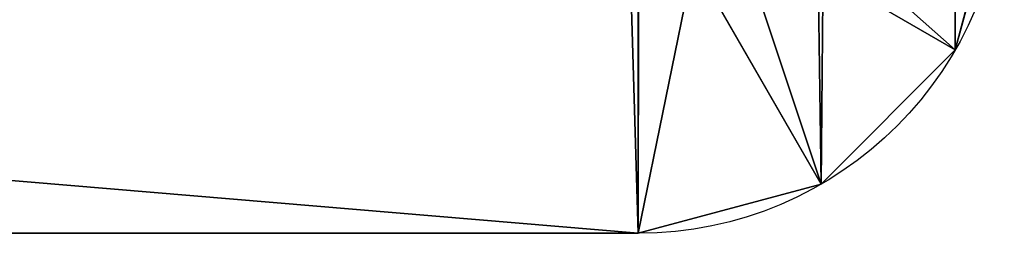
# Model space of a CAD drawing. Units: centimetres. Extents: x -428 to 347, y -229 to 188.
# Drawn here: x 5 to 9, y -79 to -78 of the extents above; entities that cross this region are included whole.
import ezdxf

# ---------------------------------------------------------------- set-up
doc = ezdxf.new("R2010")
doc.units = ezdxf.units.CM
doc.header["$LTSCALE"] = 2.54
doc.layers.get('0').update_dxf_attribs({"true_color": 0xff5454})

# ---------------------------------------------------------------- blocks, each defined once
blk = doc.blocks.new('Grupuj_14')
at = {"color": 0}
for p, q in [((1.4742, 45.1233, 4), (1.4742, 45.1233)), ((1.4742, 45.1233, 4), (13.7287, 45.1233, 4)), ((1.4742, 45.1233), (13.7287, 45.1233)), ((1.4742, 45.1233, 4), (1.4742, 45.1233)), ((1.4742, 45.1233), (13.7287, 45.1233)), ((1.4742, 45.1233, 4), (13.7287, 45.1233, 4)), ((1.4742, 45.1233, 4), (1.4742, 44.0932, 4.6561)), ((1.4742, 45.1233, 4), (1.4742, 44.0932, 4.6561)), ((0.7371, 44.9257, 4), (0.7371, 44.9257)), ((0.7371, 44.9257, 4), (0.7371, 44.9257)), ((0.7371, 44.9257, 4), (1.2521, 44.0337, 4.6561)), ((0.7371, 44.9257, 4), (1.2521, 44.0337, 4.6561)), ((0.1975, 44.3861, 4), (0.1975, 44.3861)), ((0.1975, 44.3861, 4), (0.1975, 44.3861)), ((0.1975, 44.3861, 4), (1.0896, 43.8711, 4.6561)), ((0.1975, 44.3861, 4), (1.0896, 43.8711, 4.6561))]:
    blk.add_line(p, q, dxfattribs=at)
at = {"color": 0, "extrusion": (0, 0, -1)}
for centre in [(-1.4742, 43.649, -4), (-1.4742, 43.649), (-1.4742, 43.649, -4), (-1.4742, 43.649), (-1.4742, 43.649, -4), (-1.4742, 43.649), (-1.4742, 43.649), (-1.4742, 43.649, -4), (-1.4742, 43.649, -4), (-1.4742, 43.649, -4)]:
    blk.add_arc(centre, 1.4742, 0, 90, dxfattribs=at)
at = {"color": 0}
mesh = blk.add_polyface(dxfattribs=at)
corners = [(0, 43.649), (0.3781, 1.4112), (0, 2.8225), (0.1975, 44.3861), (0.7371, 44.9257), (1.4112, 0.3781), (1.4742, 45.1233), (2.8225, 0), (13.7287, 45.1233), (15.0769, 0), (15.1399, 44.7451), (15.814, 0.1975), (16.173, 43.712), (16.3536, 0.7371), (16.5511, 42.3008), (16.5511, 1.4742)]
mesh.append_faces([[corners[k] for k in face] for face in [(0, 1, 2), (13, 14, 15)]], dxfattribs={"vtx0": -1, "color": 0})
mesh.append_faces([[corners[k] for k in face] for face in [(1, 4, 5), (5, 6, 7), (7, 8, 9), (9, 10, 11), (11, 12, 13)]], dxfattribs={"vtx0": -1, "vtx1": -1, "color": 0})
mesh.append_faces([[corners[k] for k in face] for face in [(1, 0, 3), (1, 3, 4), (5, 4, 6), (7, 6, 8), (9, 8, 10), (11, 10, 12), (13, 12, 14)]], dxfattribs={"vtx0": -1, "vtx2": -1, "color": 0})
mesh = blk.add_polyface(dxfattribs=at)
corners = [(0.7371, 44.9257, 4), (1.4742, 45.1233), (0.7371, 44.9257), (1.4742, 45.1233, 4)]
mesh.append_faces([[corners[k] for k in face] for face in [(0, 1, 2), (1, 0, 3)]], dxfattribs={"vtx0": -1, "color": 0})
mesh = blk.add_polyface(dxfattribs=at)
corners = [(1.2521, 44.0337, 4.6561), (1.4742, 45.1233, 4), (0.7371, 44.9257, 4), (1.4742, 44.0932, 4.6561)]
mesh.append_faces([[corners[k] for k in face] for face in [(0, 1, 2), (1, 0, 3)]], dxfattribs={"vtx0": -1, "color": 0})
mesh = blk.add_polyface(dxfattribs=at)
corners = [(1.4742, 45.1233, 4), (13.7287, 45.1233), (1.4742, 45.1233), (13.7287, 45.1233, 4)]
mesh.append_faces([[corners[k] for k in face] for face in [(0, 1, 2), (1, 0, 3)]], dxfattribs={"vtx0": -1, "color": 0})
mesh = blk.add_polyface(dxfattribs=at)
corners = [(13.7287, 44.0932, 4.6561), (1.4742, 45.1233, 4), (1.4742, 44.0932, 4.6561), (13.7287, 45.1233, 4)]
mesh.append_faces([[corners[k] for k in face] for face in [(0, 1, 2), (1, 0, 3)]], dxfattribs={"vtx0": -1, "color": 0})
mesh = blk.add_polyface(dxfattribs=at)
corners = [(0.7371, 44.9257, 4), (0.1975, 44.3861), (0.1975, 44.3861, 4), (0.7371, 44.9257)]
mesh.append_faces([[corners[k] for k in face] for face in [(0, 1, 2), (1, 0, 3)]], dxfattribs={"vtx0": -1, "color": 0})
mesh = blk.add_polyface(dxfattribs=at)
corners = [(1.0896, 43.8711, 4.6561), (0.7371, 44.9257, 4), (0.1975, 44.3861, 4), (1.2521, 44.0337, 4.6561)]
mesh.append_faces([[corners[k] for k in face] for face in [(0, 1, 2), (1, 0, 3)]], dxfattribs={"vtx0": -1, "color": 0})
mesh = blk.add_polyface(dxfattribs=at)
corners = [(0.1975, 44.3861, 4), (0, 43.649), (0, 43.649, 4), (0.1975, 44.3861)]
mesh.append_faces([[corners[k] for k in face] for face in [(0, 1, 2), (1, 0, 3)]], dxfattribs={"vtx0": -1, "color": 0})
mesh = blk.add_polyface(dxfattribs=at)
corners = [(1.0301, 43.649, 4.6561), (0.1975, 44.3861, 4), (0, 43.649, 4), (1.0896, 43.8711, 4.6561)]
mesh.append_faces([[corners[k] for k in face] for face in [(0, 1, 2), (1, 0, 3)]], dxfattribs={"vtx0": -1, "color": 0})
blk = doc.blocks.new('Komponent_5')
at = {"color": 250, "true_color": 0x121212, "zscale": 1.23837176045526, "rotation": 179.9999999997906}
blk.add_blockref('Grupuj_14', (16.5511, 56.443, -38.679), dxfattribs=at)
blk = doc.blocks.new('Grupuj_15')
at = {"color": 0}
blk.add_blockref('Komponent_5', (89.006, -23.871, 47.7887), dxfattribs=at)

msp = doc.modelspace()

# ---------------------------------------------------------------- block references
at = {"color": 0}
msp.add_blockref('Grupuj_15', (-96.8347, -66.4914, 0), dxfattribs=at)

doc.saveas('drawing.dxf')
